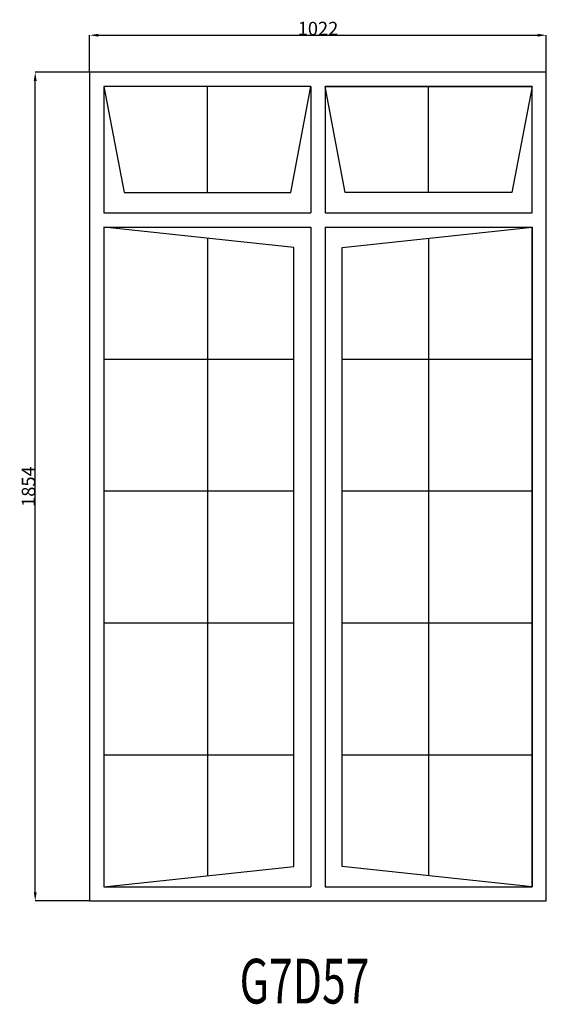
# Model space of a CAD drawing. Extents: x 239573 to 240752, y 4931 to 7133.
import ezdxf
from ezdxf.enums import TextEntityAlignment as Align

# ---------------------------------------------------------------- set-up
doc = ezdxf.new("R2010")
doc.units = 0
doc.header["$MEASUREMENT"] = 0
doc.layers.get('0').update_dxf_attribs({"linetype": 'CONTINUOUS'})
doc.layers.get('Defpoints').update_dxf_attribs({"linetype": 'CONTINUOUS'})
doc.layers.add('____TX50', color=1, linetype='CONTINUOUS')
doc.layers.add('A_WINDOW', color=7, linetype='CONTINUOUS')
doc.styles.add('ROMANS', font='romans__.ttf')
doc.dimstyles.get("Standard").update_dxf_attribs({"dimtxt": 0.18, "dimasz": 0.18, "dimexe": 0.18, "dimexo": 0.0625, "dimgap": 0.09, "dimtad": 0, "dimtih": 1, "dimtoh": 1, "dimdec": 4, "dimzin": 0, "dimdsep": 46, "dimtxsty": 'Standard', "dimcen": 0.09, "dimadec": 0, "dimazin": 0, "dimtfac": 1, "dimtdec": 4, "dimtofl": 0, "dimtmove": 0, "dimatfit": 0, "dimfxl": 0, "dimtolj": 1, "dimtzin": 0, "dimarcsym": 0})

# ---------------------------------------------------------------- blocks, each defined once
blk = doc.blocks.new('*D0')
at = {"color": 1, "linetype": 'Continuous'}
for p, q in [((239730, 7016.1), (239730, 7098.8)), ((239749.5, 7098.7), (240732.5, 7098.7)), ((240752, 7016.1), (240752, 7098.8))]:
    blk.add_line(p, q, dxfattribs=at)
for points in [[(239749.5, 7101.9), (239749.5, 7095.4), (239730, 7098.7)], [(240732.5, 7101.9), (240732.5, 7095.4), (240752, 7098.7)]]:
    blk.add_solid(points, dxfattribs=at)
at = {"layer": 'Defpoints', "color": 0, "linetype": 'Continuous'}
for p in [(240752, 7098.7), (239730, 7016), (240752, 7016)]:
    blk.add_point(p, dxfattribs=at)
at = {"color": 2, "linetype": 'Continuous', "insert": (240241, 7113.7), "char_height": 30, "attachment_point": 5}
blk.add_mtext('\\A1;1022', dxfattribs=at)
blk = doc.blocks.new('*D1')
at = {"color": 1, "linetype": 'Continuous'}
for p, q in [((239729.9, 7016), (239608, 7016)), ((239608.2, 5181.5), (239608.2, 6996.5)), ((239729.9, 5162), (239608, 5162))]:
    blk.add_line(p, q, dxfattribs=at)
for points in [[(239604.9, 6996.5), (239611.4, 6996.5), (239608.2, 7016)], [(239604.9, 5181.5), (239611.4, 5181.5), (239608.2, 5162)]]:
    blk.add_solid(points, dxfattribs=at)
at = {"layer": 'Defpoints', "color": 0, "linetype": 'Continuous'}
for p in [(239608.2, 7016), (239730, 7016), (239730, 5162)]:
    blk.add_point(p, dxfattribs=at)
at = {"color": 2, "linetype": 'Continuous', "insert": (239593.1, 6089), "char_height": 30, "attachment_point": 5, "rotation": 90}
blk.add_mtext('\\A1;1854', dxfattribs=at)

msp = doc.modelspace()

# ---------------------------------------------------------------- linework, layer by layer
at = {"layer": 'A_WINDOW', "color": 7, "linetype": 'Continuous'}
for p, q in [((240752, 7016), (239730, 7016)), ((239730, 7016), (239730, 5162)), ((240752, 5162), (240752, 7016)), ((240225, 6984), (239762, 6984)), ((239762, 6984), (239807, 6746.7)), ((240225, 6984), (239762, 6984)), ((239762, 6984), (239762, 6701.2)), ((240179.9, 6746.7), (240225, 6984)), ((240225, 6984), (240225, 6701.2)), ((240720, 6984), (240257, 6984)), ((240302.1, 6746.7), (240257, 6984)), ((240257, 6984), (240720, 6984)), ((240257, 6984), (240257, 6701.2)), ((240720, 6984), (240675, 6746.7)), ((240720, 6701.2), (240720, 6984)), ((239807, 6746.7), (240179.9, 6746.7)), ((240675, 6746.7), (240302.1, 6746.7)), ((240186.6, 6624.2), (239762, 6669.2)), ((239762, 6669.2), (239762, 5194)), ((239762, 6669.2), (239762, 5194)), ((240225, 6669.2), (240225, 5194)), ((240257, 6669.2), (240257, 5194)), ((240295.4, 6624.2), (240720, 6669.2)), ((240720, 5194), (240720, 6669.2)), ((240720, 6669.2), (240720, 5194)), ((240186.6, 5239), (240186.6, 6624.2)), ((240295.4, 5239), (240295.4, 6624.2)), ((239762, 5194), (240186.6, 5239)), ((240720, 5194), (240295.4, 5239)), ((239762, 5194), (240225, 5194)), ((240257, 5194), (240720, 5194)), ((239730, 5162), (240752, 5162))]:
    msp.add_line(p, q, dxfattribs=at)
at = {"layer": 'A_WINDOW', "color": 1, "linetype": 'Continuous'}
for p, q in [((239993.5, 6746.7), (239993.5, 6984)), ((240488.5, 6746.7), (240488.5, 6984)), ((239762, 6701.2), (240225, 6701.2)), ((240257, 6701.2), (240720, 6701.2)), ((239762, 6669.2), (240225, 6669.2)), ((240257, 6669.2), (240720, 6669.2)), ((239993.5, 6644.7), (239993.5, 5218.5)), ((240488.5, 6644.7), (240488.5, 5218.5)), ((239762, 6374.2), (240186.6, 6374.2)), ((240296.4, 6374.2), (240720, 6374.2)), ((239762, 6079.2), (240186.6, 6079.2)), ((240296.4, 6079.2), (240720, 6079.2)), ((239762, 5784.2), (240186.6, 5784.2)), ((240296.4, 5784.2), (240720, 5784.2)), ((239762, 5489.2), (240186.6, 5489.2)), ((240296.4, 5489.2), (240720, 5489.2))]:
    msp.add_line(p, q, dxfattribs=at)

# ---------------------------------------------------------------- texts
at = {"layer": '____TX50', "color": 1, "linetype": 'Continuous', "style": 'ROMANS', "width": 0.7}
msp.add_text('G7D57', height=100, dxfattribs=at).set_placement((240065.6, 5032.7), align=Align.TOP_LEFT)

# ---------------------------------------------------------------- dimensions: what is measured, and where the dimension line sits
at = {"color": 1, "linetype": 'Continuous'}
dim = msp.add_linear_dim(base=(240752, 7098.7), p1=(239730, 7016), p2=(240752, 7016), text='1022', dimstyle='Standard', override={"dimtxt": 30, "dimasz": 19.5, "dimtad": 1, "dimtih": 0, "dimtoh": 0, "dimdec": 0, "dimsah": 1, "dimclrd": 1, "dimclre": 1, "dimclrt": 2, "dimatfit": 3}, dxfattribs=at)
dim.commit()
dim.dimension.update_dxf_attribs({"geometry": '*D0', "text_midpoint": (240241, 7113.7)})
dim = msp.add_linear_dim(base=(239608.2, 7016), p1=(239730, 5162), p2=(239730, 7016), angle=90, text='1854', dimstyle='Standard', override={"dimtxt": 30, "dimasz": 19.5, "dimtad": 1, "dimtih": 0, "dimtoh": 0, "dimdec": 0, "dimsah": 1, "dimclrd": 1, "dimclre": 1, "dimclrt": 2, "dimatfit": 3}, dxfattribs=at)
dim.commit()
dim.dimension.update_dxf_attribs({"geometry": '*D1', "text_midpoint": (239593.1, 6089)})

doc.saveas('drawing.dxf')
